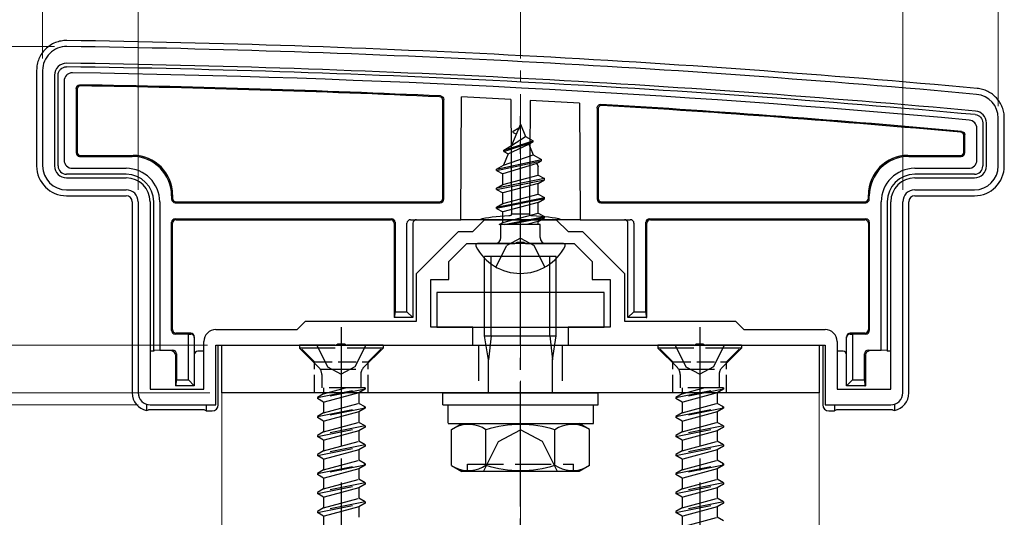
# Model space of a CAD drawing. Extents: x 175 to 1925, y 210 to 2803.
# Drawn here: x 856 to 938, y 1297 to 1339 of the extents above; entities that cross this region are included whole.
import ezdxf

# ---------------------------------------------------------------- set-up
doc = ezdxf.new("R2010")
doc.units = 0
doc.linetypes.add('YCENTER_1', pattern=[13, 10, -1, 1, -1])
doc.linetypes.add('YHIDDEN_1', pattern=[4, 3, -1])
for name, color, linetype, lineweight in [('YKK_11', 7, 'CONTINUOUS', 30), ('YKK_12', 2, 'CONTINUOUS', 13), ('YKK_13', 4, 'CONTINUOUS', 30), ('YKK_D', 6, 'CONTINUOUS', 13), ('YSS_K', 3, 'CONTINUOUS', 13)]:
    doc.layers.add(name, color=color, linetype=linetype, lineweight=lineweight)

msp = doc.modelspace()

# ---------------------------------------------------------------- linework, layer by layer
at = {"layer": 'YKK_11', "linetype": 'ByBlock', "lineweight": -2, "ltscale": 0.5}
for p, q in [((857.848, 1334.36), (857.848, 1326.36)), ((858.848, 1333.96), (858.848, 1326.36)), ((937.848, 1326.36), (937.848, 1330.36)), ((936.848, 1326.36), (936.848, 1329.959)), ((859.848, 1325.36), (864.848, 1325.36)), ((930.848, 1325.36), (935.848, 1325.36)), ((859.848, 1324.36), (864.848, 1324.36)), ((930.848, 1324.36), (935.848, 1324.36)), ((865.848, 1323.36), (865.848, 1307.36)), ((866.848, 1323.36), (866.848, 1307.66)), ((928.848, 1307.66), (928.848, 1323.36)), ((929.848, 1307.36), (929.848, 1323.36)), ((893.848, 1320.86), (894.848, 1321.86)), ((894.848, 1321.86), (900.848, 1321.86)), ((900.848, 1321.86), (901.848, 1320.86)), ((889.148, 1317.357), (892.651, 1320.86)), ((892.651, 1320.86), (893.848, 1320.86)), ((901.848, 1320.86), (903.045, 1320.86)), ((903.045, 1320.86), (906.548, 1317.357)), ((891.848, 1318.36), (893.348, 1319.86)), ((893.348, 1319.86), (897.39, 1319.86)), ((897.39, 1319.86), (897.573, 1319.98)), ((897.573, 1319.98), (898.123, 1319.98)), ((898.123, 1319.98), (898.307, 1319.86)), ((898.307, 1319.86), (902.348, 1319.86)), ((902.348, 1319.86), (903.848, 1318.36)), ((891.848, 1316.86), (891.848, 1318.36)), ((903.848, 1318.36), (903.848, 1316.86)), ((889.148, 1313.36), (889.148, 1317.357)), ((906.548, 1317.357), (906.548, 1313.36)), ((890.348, 1312.86), (890.348, 1316.86)), ((890.348, 1316.86), (891.848, 1316.86)), ((903.848, 1316.86), (905.348, 1316.86)), ((905.348, 1316.86), (905.348, 1312.86)), ((879.148, 1312.66), (879.848, 1313.36)), ((879.848, 1313.36), (889.148, 1313.36)), ((906.548, 1313.36), (915.848, 1313.36)), ((915.848, 1313.36), (916.548, 1312.66)), ((872.348, 1312.66), (879.148, 1312.66)), ((893.848, 1312.86), (890.348, 1312.86)), ((893.848, 1311.36), (893.848, 1312.86)), ((905.348, 1312.86), (901.848, 1312.86)), ((901.848, 1312.86), (901.848, 1311.36)), ((916.548, 1312.66), (923.348, 1312.66)), ((871.348, 1307.66), (871.348, 1311.66)), ((872.348, 1306.36), (872.348, 1311.36)), ((872.348, 1311.36), (882.39, 1311.36)), ((882.39, 1311.36), (882.573, 1311.48)), ((882.573, 1311.48), (883.123, 1311.48)), ((883.123, 1311.48), (883.307, 1311.36)), ((883.307, 1311.36), (893.848, 1311.36)), ((901.848, 1311.36), (912.39, 1311.36)), ((912.39, 1311.36), (912.573, 1311.48)), ((912.573, 1311.48), (913.123, 1311.48)), ((913.123, 1311.48), (913.307, 1311.36)), ((913.307, 1311.36), (923.348, 1311.36)), ((923.348, 1311.36), (923.348, 1306.36)), ((924.348, 1311.66), (924.348, 1307.66)), ((866.848, 1307.66), (871.348, 1307.66)), ((924.348, 1307.66), (928.848, 1307.66)), ((866.848, 1306.36), (872.348, 1306.36)), ((923.348, 1306.36), (928.848, 1306.36))]:
    msp.add_line(p, q, dxfattribs=at)
for centre, radius, start, end in [((859.848, 1334.36), 2, 89.17237, 179.99999), ((845.433, 336.462), 1000.003, 84.802066, 89.172359), ((859.848, 1333.96), 1, 89.17205, 180.00002), ((845.433, 336.466), 998.598, 84.799967, 89.172036), ((935.848, 1330.36), 2, 0, 84.80205), ((935.848, 1329.959), 1, 0, 84.79999), ((859.848, 1326.36), 2, 180.00001, 269.99999), ((859.848, 1326.36), 1, 180.00001, 269.99999), ((935.848, 1326.36), 2, 270.00001, 359.99999), ((935.848, 1326.36), 1, 270.00001, 359.99999), ((864.848, 1323.36), 2, 0.00001, 89.99999), ((930.848, 1323.36), 2, 90.00001, 179.99999), ((864.848, 1323.36), 1, 0.00001, 89.99999), ((930.848, 1323.36), 1, 90.00001, 179.99999), ((872.348, 1311.66), 1, 90.00001, 179.99999), ((923.348, 1311.66), 1, 0.00001, 89.99999), ((866.848, 1307.36), 1, 180.00001, 269.99999), ((928.848, 1307.36), 1, 270.00001, 359.99999)]:
    msp.add_arc(centre, radius, start, end, dxfattribs=at)
at = {"layer": 'YKK_12'}
for p, q in [((922.848, 1307.36), (872.848, 1307.36)), ((872.848, 1307.36), (872.848, 1236.36)), ((922.848, 1236.36), (922.848, 1307.36))]:
    msp.add_line(p, q, dxfattribs=at)
at = {"layer": 'YKK_13'}
for p, q in [((857.348, 1334.365), (857.348, 1326.356)), ((859.148, 1326.36), (859.148, 1333.96)), ((859.648, 1333.462), (859.648, 1326.851)), ((860.648, 1332.844), (860.648, 1327.46)), ((860.727, 1332.764), (860.727, 1327.539)), ((891.427, 1323.582), (891.427, 1331.916)), ((892.848, 1321.86), (892.902, 1332.133)), ((897.047, 1331.927), (897.097, 1322.36)), ((891.348, 1323.66), (891.348, 1331.841)), ((898.649, 1331.843), (898.599, 1322.36)), ((902.797, 1331.612), (902.848, 1321.86)), ((904.27, 1331.208), (904.27, 1323.582)), ((904.348, 1331.125), (904.348, 1323.66)), ((938.348, 1326.356), (938.348, 1330.365)), ((897.848, 1329.86), (897.102, 1328.057)), ((897.248, 1329.27), (897.716, 1329.54)), ((897.848, 1329.86), (898.272, 1328.837)), ((936.048, 1326.851), (936.048, 1329.511)), ((936.548, 1329.959), (936.548, 1326.36)), ((897.102, 1328.057), (898.272, 1328.837)), ((897.248, 1329.17), (897.248, 1329.27)), ((897.248, 1329.17), (897.502, 1329.024)), ((898.272, 1328.837), (898.898, 1328.475)), ((934.97, 1327.539), (934.97, 1328.882)), ((935.048, 1327.46), (935.048, 1328.954)), ((896.448, 1327.68), (898.898, 1328.475)), ((896.448, 1327.58), (898.898, 1328.375)), ((896.448, 1327.68), (897.102, 1328.057)), ((896.816, 1327.368), (898.547, 1328.173)), ((898.547, 1328.173), (898.898, 1328.375)), ((898.547, 1328.173), (898.918, 1327.278)), ((898.898, 1328.375), (898.898, 1328.475)), ((860.948, 1327.16), (865.348, 1327.16)), ((861.027, 1327.239), (865.427, 1327.239)), ((896.816, 1327.368), (896.424, 1326.423)), ((896.424, 1326.423), (898.918, 1327.278)), ((896.448, 1327.58), (896.448, 1327.68)), ((896.448, 1327.58), (896.816, 1327.368)), ((898.918, 1327.278), (899.598, 1326.885)), ((930.27, 1327.239), (934.67, 1327.239)), ((930.348, 1327.16), (934.748, 1327.16)), ((860.339, 1326.16), (864.848, 1326.16)), ((895.848, 1326.09), (899.598, 1326.885)), ((895.848, 1325.99), (899.598, 1326.785)), ((895.848, 1326.09), (896.424, 1326.423)), ((899.214, 1326.563), (896.373, 1325.687)), ((899.214, 1326.563), (899.598, 1326.785)), ((899.214, 1326.563), (899.323, 1326.299)), ((899.323, 1325.598), (899.323, 1326.299)), ((899.598, 1326.785), (899.598, 1326.885)), ((930.848, 1326.16), (935.358, 1326.16)), ((864.848, 1325.66), (859.848, 1325.66)), ((895.848, 1325.99), (895.848, 1326.09)), ((895.848, 1325.99), (896.373, 1325.687)), ((899.848, 1325.295), (895.848, 1324.5)), ((896.373, 1324.803), (896.373, 1325.687)), ((896.373, 1324.803), (899.323, 1325.598)), ((899.323, 1325.598), (899.848, 1325.295)), ((899.848, 1325.195), (899.848, 1325.295)), ((935.848, 1325.66), (930.848, 1325.66)), ((895.848, 1324.4), (899.848, 1325.195)), ((895.848, 1324.5), (896.373, 1324.803)), ((895.848, 1324.4), (895.848, 1324.5)), ((899.323, 1324.892), (896.373, 1324.097)), ((899.323, 1324.892), (899.848, 1325.195)), ((899.323, 1324.008), (899.323, 1324.892)), ((859.844, 1323.86), (864.849, 1323.86)), ((868.648, 1323.86), (868.648, 1323.582)), ((868.727, 1323.939), (868.727, 1323.66)), ((895.848, 1324.4), (896.373, 1324.097)), ((895.848, 1322.91), (899.848, 1323.705)), ((896.373, 1323.213), (896.373, 1324.097)), ((896.373, 1323.213), (899.323, 1324.008)), ((899.323, 1324.008), (899.848, 1323.705)), ((899.848, 1323.605), (899.848, 1323.705)), ((926.97, 1323.66), (926.97, 1323.939)), ((927.048, 1323.582), (927.048, 1323.86)), ((930.847, 1323.86), (935.853, 1323.86)), ((865.348, 1323.361), (865.348, 1307.357)), ((867.148, 1310.923), (867.148, 1323.36)), ((867.648, 1323.36), (867.648, 1310.939)), ((868.948, 1323.282), (891.127, 1323.282)), ((869.027, 1323.36), (891.048, 1323.36)), ((899.848, 1323.605), (895.848, 1322.81)), ((895.848, 1322.91), (896.373, 1323.213)), ((895.848, 1322.81), (895.848, 1322.91)), ((899.323, 1323.302), (896.373, 1322.507)), ((899.323, 1323.302), (899.848, 1323.605)), ((899.323, 1322.418), (899.323, 1323.302)), ((904.57, 1323.282), (926.748, 1323.282)), ((904.648, 1323.36), (926.67, 1323.36)), ((928.048, 1310.939), (928.048, 1323.36)), ((928.548, 1323.36), (928.548, 1310.923)), ((930.348, 1307.357), (930.348, 1323.361)), ((895.848, 1322.81), (896.373, 1322.507)), ((896.373, 1321.623), (896.373, 1322.507)), ((896.373, 1321.623), (899.323, 1322.418)), ((896.49, 1321.448), (899.848, 1322.115)), ((899.848, 1322.015), (896.993, 1321.448)), ((897.097, 1322.36), (898.599, 1322.36)), ((897.098, 1322.246), (897.097, 1322.36)), ((898.599, 1322.36), (898.599, 1322.246)), ((899.323, 1322.418), (899.848, 1322.115)), ((899.323, 1321.712), (899.848, 1322.015)), ((899.848, 1322.015), (899.848, 1322.115)), ((868.648, 1312.582), (868.648, 1321.639)), ((868.727, 1312.66), (868.727, 1321.56)), ((868.948, 1321.939), (887.048, 1321.939)), ((869.027, 1321.86), (886.97, 1321.86)), ((887.27, 1321.56), (887.27, 1313.66)), ((887.348, 1321.639), (887.348, 1314.16)), ((888.348, 1314.16), (888.348, 1321.56)), ((888.652, 1321.86), (892.848, 1321.86)), ((888.848, 1321.56), (888.848, 1313.66)), ((893.148, 1321.86), (892.848, 1321.86)), ((893.421, 1321.86), (893.148, 1321.86)), ((894.411, 1321.86), (893.713, 1321.86)), ((901.285, 1321.86), (894.411, 1321.86)), ((896.069, 1321.448), (896.373, 1321.623)), ((899.483, 1321.448), (896.069, 1321.448)), ((896.213, 1320.36), (896.213, 1321.448)), ((899.323, 1321.712), (898.342, 1321.448)), ((899.323, 1321.448), (899.323, 1321.712)), ((899.483, 1320.36), (899.483, 1321.448)), ((901.984, 1321.86), (901.285, 1321.86)), ((902.548, 1321.86), (902.275, 1321.86)), ((902.848, 1321.86), (902.548, 1321.86)), ((902.848, 1321.86), (907.044, 1321.86)), ((906.848, 1313.66), (906.848, 1321.56)), ((907.348, 1321.56), (907.348, 1314.16)), ((908.348, 1314.16), (908.348, 1321.639)), ((908.427, 1313.66), (908.427, 1321.56)), ((908.648, 1321.939), (926.748, 1321.939)), ((908.727, 1321.86), (926.67, 1321.86)), ((926.97, 1321.56), (926.97, 1312.66)), ((927.048, 1321.639), (927.048, 1312.582)), ((901.444, 1319.86), (894.253, 1319.86)), ((900.848, 1318.792), (894.848, 1318.792)), ((894.848, 1312.138), (894.848, 1318.792)), ((895.388, 1312.138), (895.388, 1318.792)), ((900.308, 1312.138), (900.308, 1318.792)), ((900.848, 1312.138), (900.848, 1318.792)), ((904.848, 1315.76), (890.848, 1315.76)), ((890.848, 1315.76), (890.848, 1312.86)), ((904.848, 1312.86), (904.848, 1315.76)), ((887.333, 1313.66), (887.348, 1314.16)), ((887.348, 1314.16), (888.348, 1314.16)), ((888.848, 1313.66), (888.348, 1314.16)), ((907.348, 1314.16), (906.848, 1313.66)), ((907.348, 1314.16), (908.348, 1314.16)), ((908.348, 1314.16), (908.364, 1313.66)), ((887.333, 1313.66), (887.27, 1313.66)), ((888.848, 1313.66), (887.333, 1313.66)), ((908.364, 1313.66), (906.848, 1313.66)), ((908.364, 1313.66), (908.427, 1313.66)), ((870.048, 1312.282), (868.948, 1312.282)), ((870.248, 1312.36), (869.027, 1312.36)), ((870.048, 1312.282), (870.248, 1312.288)), ((870.048, 1308.46), (870.048, 1312.282)), ((890.848, 1312.86), (904.848, 1312.86)), ((894.848, 1312.138), (900.848, 1312.138)), ((895.173, 1310.138), (894.848, 1312.138)), ((895.388, 1312.138), (895.173, 1310.138)), ((900.308, 1312.138), (900.523, 1310.138)), ((900.523, 1310.138), (900.848, 1312.138)), ((926.67, 1312.36), (925.448, 1312.36)), ((925.448, 1312.288), (925.648, 1312.282)), ((925.648, 1312.282), (925.648, 1308.46)), ((926.748, 1312.282), (925.648, 1312.282)), ((870.548, 1312.06), (870.548, 1311.997)), ((870.548, 1311.997), (870.548, 1307.96)), ((872.548, 1306.359), (872.548, 1311.36)), ((872.548, 1311.36), (923.148, 1311.36)), ((872.848, 1311.36), (922.848, 1311.36)), ((872.848, 1307.36), (872.848, 1311.36)), ((922.848, 1311.36), (922.848, 1307.36)), ((923.148, 1311.36), (923.148, 1306.359)), ((925.148, 1311.997), (925.148, 1312.06)), ((925.148, 1307.96), (925.148, 1311.997)), ((867.148, 1310.86), (866.851, 1310.86)), ((867.648, 1310.939), (867.148, 1310.923)), ((867.148, 1310.923), (867.148, 1310.86)), ((867.648, 1310.939), (868.748, 1310.939)), ((868.962, 1310.554), (868.962, 1310.552)), ((868.962, 1310.552), (868.962, 1307.96)), ((869.048, 1310.639), (869.048, 1308.46)), ((871.246, 1310.86), (870.848, 1310.86)), ((924.848, 1310.86), (924.451, 1310.86)), ((926.648, 1308.46), (926.648, 1310.639)), ((926.735, 1310.554), (926.735, 1310.552)), ((926.735, 1310.552), (926.735, 1307.96)), ((926.948, 1310.939), (928.048, 1310.939)), ((928.548, 1310.923), (928.048, 1310.939)), ((928.548, 1310.923), (928.548, 1310.86)), ((928.846, 1310.86), (928.548, 1310.86)), ((895.173, 1307.36), (895.173, 1310.138)), ((900.523, 1307.36), (900.523, 1310.138)), ((869.033, 1307.96), (869.048, 1308.46)), ((869.048, 1308.46), (870.048, 1308.46)), ((870.548, 1307.96), (870.048, 1308.46)), ((925.648, 1308.46), (925.148, 1307.96)), ((925.648, 1308.46), (926.648, 1308.46)), ((926.648, 1308.46), (926.664, 1307.96)), ((869.033, 1307.96), (868.962, 1307.96)), ((870.548, 1307.96), (869.033, 1307.96)), ((922.848, 1307.36), (872.848, 1307.36)), ((891.348, 1306.36), (891.348, 1307.36)), ((891.348, 1307.36), (904.348, 1307.36)), ((904.348, 1306.36), (904.348, 1307.36)), ((926.664, 1307.96), (925.148, 1307.96)), ((926.664, 1307.96), (926.735, 1307.96)), ((866.548, 1306.406), (866.548, 1305.89)), ((871.548, 1306.36), (871.548, 1305.86)), ((891.348, 1306.36), (904.348, 1306.36)), ((891.791, 1306.36), (903.973, 1306.36)), ((891.791, 1304.838), (891.791, 1306.36)), ((924.148, 1306.36), (924.148, 1305.86)), ((929.148, 1306.406), (929.148, 1305.89)), ((871.086, 1305.952), (867.011, 1305.952)), ((871.548, 1305.86), (871.383, 1305.936)), ((871.548, 1305.86), (872.049, 1305.86)), ((903.973, 1304.792), (903.973, 1306.314)), ((923.647, 1305.86), (924.148, 1305.86)), ((924.314, 1305.936), (924.148, 1305.86)), ((928.686, 1305.952), (924.611, 1305.952)), ((891.791, 1304.792), (903.973, 1304.792)), ((892.075, 1304.292), (892.941, 1304.792)), ((892.941, 1304.792), (902.756, 1304.792)), ((903.622, 1304.292), (902.756, 1304.792)), ((892.075, 1301.292), (892.075, 1304.292)), ((894.962, 1301.307), (894.962, 1304.277)), ((900.735, 1301.307), (900.735, 1304.277)), ((903.622, 1301.292), (903.622, 1304.292)), ((893.416, 1300.792), (893.416, 1301.392)), ((892.075, 1301.292), (892.941, 1300.792)), ((902.756, 1300.792), (892.941, 1300.792)), ((903.622, 1301.292), (902.756, 1300.792))]:
    msp.add_line(p, q, dxfattribs=at)
at = {"layer": 'YKK_13', "linetype": 'YCENTER_1'}
for p, q in [((897.848, 1316.36), (897.848, 1330.514)), ((897.848, 1298.292), (897.848, 1321.292)), ((882.848, 1312.86), (882.848, 1280.699)), ((912.848, 1312.86), (912.848, 1280.699)), ((897.848, 1208.86), (897.848, 1299.86))]:
    msp.add_line(p, q, dxfattribs=at)
at = {"layer": 'YKK_13', "linetype": 'YHIDDEN_1'}
for p, q in [((895.798, 1317.895), (896.703, 1319.71)), ((897.848, 1320.319), (896.703, 1319.71)), ((897.848, 1320.319), (898.993, 1319.71)), ((899.898, 1317.895), (898.993, 1319.71)), ((886.348, 1311.36), (879.348, 1311.36)), ((879.348, 1311.36), (879.348, 1311.11)), ((880.798, 1311.36), (881.703, 1309.545)), ((884.898, 1311.36), (883.993, 1309.545)), ((886.348, 1311.36), (886.348, 1311.11)), ((894.348, 1311.36), (894.348, 1307.36)), ((901.348, 1311.36), (901.348, 1307.36)), ((916.348, 1311.36), (909.348, 1311.36)), ((909.348, 1311.36), (909.348, 1311.11)), ((910.798, 1311.36), (911.703, 1309.545)), ((914.898, 1311.36), (913.993, 1309.545)), ((916.348, 1311.36), (916.348, 1311.11)), ((886.348, 1311.11), (879.348, 1311.11)), ((879.348, 1311.11), (880.979, 1309.48)), ((886.348, 1311.11), (884.718, 1309.48)), ((916.348, 1311.11), (909.348, 1311.11)), ((909.348, 1311.11), (910.979, 1309.48)), ((916.348, 1311.11), (914.718, 1309.48)), ((881.077, 1309.36), (884.619, 1309.36)), ((881.213, 1308.914), (881.213, 1307.773)), ((881.703, 1309.545), (882.848, 1308.936)), ((883.993, 1309.545), (882.848, 1308.936)), ((884.483, 1308.914), (884.483, 1307.773)), ((911.077, 1309.36), (914.619, 1309.36)), ((911.213, 1308.914), (911.213, 1307.773)), ((911.703, 1309.545), (912.848, 1308.936)), ((913.993, 1309.545), (912.848, 1308.936)), ((914.483, 1308.914), (914.483, 1307.773)), ((880.848, 1306.978), (884.848, 1307.773)), ((884.848, 1307.673), (880.848, 1306.878)), ((881.373, 1307.281), (880.848, 1306.978)), ((884.848, 1307.773), (881.213, 1307.773)), ((881.373, 1307.773), (881.373, 1307.281)), ((881.373, 1307.281), (883.199, 1307.773)), ((884.323, 1307.37), (881.373, 1306.575)), ((884.848, 1307.673), (884.323, 1307.37)), ((884.323, 1307.37), (884.323, 1306.486)), ((884.848, 1307.773), (884.848, 1307.673)), ((910.848, 1306.978), (914.848, 1307.773)), ((914.848, 1307.673), (910.848, 1306.878)), ((911.373, 1307.281), (910.848, 1306.978)), ((914.848, 1307.773), (911.213, 1307.773)), ((911.373, 1307.773), (911.373, 1307.281)), ((911.373, 1307.281), (913.199, 1307.773)), ((914.323, 1307.37), (911.373, 1306.575)), ((914.848, 1307.673), (914.323, 1307.37)), ((914.323, 1307.37), (914.323, 1306.486)), ((914.848, 1307.773), (914.848, 1307.673)), ((880.848, 1306.978), (880.848, 1306.878)), ((881.373, 1306.575), (880.848, 1306.878)), ((881.373, 1306.575), (881.373, 1305.691)), ((881.373, 1305.691), (884.323, 1306.486)), ((884.848, 1306.183), (884.323, 1306.486)), ((910.848, 1306.978), (910.848, 1306.878)), ((911.373, 1306.575), (910.848, 1306.878)), ((911.373, 1306.575), (911.373, 1305.691)), ((911.373, 1305.691), (914.323, 1306.486)), ((914.848, 1306.183), (914.323, 1306.486)), ((880.848, 1305.388), (884.848, 1306.183)), ((884.848, 1306.083), (880.848, 1305.288)), ((881.373, 1305.691), (880.848, 1305.388)), ((884.323, 1305.78), (881.373, 1304.985)), ((884.848, 1306.083), (884.323, 1305.78)), ((884.323, 1305.78), (884.323, 1304.896)), ((884.848, 1306.183), (884.848, 1306.083)), ((910.848, 1305.388), (914.848, 1306.183)), ((914.848, 1306.083), (910.848, 1305.288)), ((911.373, 1305.691), (910.848, 1305.388)), ((914.323, 1305.78), (911.373, 1304.985)), ((914.848, 1306.083), (914.323, 1305.78)), ((914.323, 1305.78), (914.323, 1304.896)), ((914.848, 1306.183), (914.848, 1306.083)), ((880.848, 1305.388), (880.848, 1305.288)), ((881.373, 1304.985), (880.848, 1305.288)), ((881.373, 1304.985), (881.373, 1304.101)), ((881.373, 1304.101), (884.323, 1304.896)), ((884.848, 1304.593), (884.323, 1304.896)), ((910.848, 1305.388), (910.848, 1305.288)), ((911.373, 1304.985), (910.848, 1305.288)), ((911.373, 1304.985), (911.373, 1304.101)), ((911.373, 1304.101), (914.323, 1304.896)), ((914.848, 1304.593), (914.323, 1304.896)), ((884.848, 1304.593), (880.848, 1303.798)), ((880.848, 1303.698), (884.848, 1304.493)), ((881.373, 1304.101), (880.848, 1303.798)), ((884.323, 1304.19), (881.373, 1303.395)), ((884.848, 1304.493), (884.323, 1304.19)), ((884.323, 1304.19), (884.323, 1303.306)), ((884.848, 1304.593), (884.848, 1304.493)), ((895.995, 1303.292), (897.848, 1304.278)), ((899.702, 1303.292), (897.848, 1304.278)), ((914.848, 1304.593), (910.848, 1303.798)), ((910.848, 1303.698), (914.848, 1304.493)), ((911.373, 1304.101), (910.848, 1303.798)), ((914.323, 1304.19), (911.373, 1303.395)), ((914.848, 1304.493), (914.323, 1304.19)), ((914.323, 1304.19), (914.323, 1303.306)), ((914.848, 1304.593), (914.848, 1304.493)), ((880.848, 1303.798), (880.848, 1303.698)), ((881.373, 1303.395), (880.848, 1303.698)), ((881.373, 1303.395), (881.373, 1302.511)), ((881.373, 1302.511), (884.323, 1303.306)), ((884.848, 1303.003), (884.323, 1303.306)), ((894.748, 1300.792), (895.995, 1303.292)), ((900.948, 1300.792), (899.702, 1303.292)), ((910.848, 1303.798), (910.848, 1303.698)), ((911.373, 1303.395), (910.848, 1303.698)), ((911.373, 1303.395), (911.373, 1302.511)), ((911.373, 1302.511), (914.323, 1303.306)), ((914.848, 1303.003), (914.323, 1303.306)), ((884.848, 1303.003), (880.848, 1302.208)), ((880.848, 1302.108), (884.848, 1302.903)), ((881.373, 1302.511), (880.848, 1302.208)), ((884.323, 1302.6), (881.373, 1301.805)), ((884.848, 1302.903), (884.323, 1302.6)), ((884.323, 1302.6), (884.323, 1301.716)), ((884.848, 1303.003), (884.848, 1302.903)), ((914.848, 1303.003), (910.848, 1302.208)), ((910.848, 1302.108), (914.848, 1302.903)), ((911.373, 1302.511), (910.848, 1302.208)), ((914.323, 1302.6), (911.373, 1301.805)), ((914.848, 1302.903), (914.323, 1302.6)), ((914.323, 1302.6), (914.323, 1301.716)), ((914.848, 1303.003), (914.848, 1302.903)), ((880.848, 1302.208), (880.848, 1302.108)), ((881.373, 1301.805), (880.848, 1302.108)), ((880.848, 1300.618), (884.848, 1301.413)), ((881.373, 1301.805), (881.373, 1300.921)), ((881.373, 1300.921), (884.323, 1301.716)), ((884.848, 1301.413), (884.323, 1301.716)), ((884.848, 1301.413), (884.848, 1301.313)), ((893.416, 1301.392), (902.28, 1301.392)), ((902.28, 1300.792), (902.28, 1301.392)), ((910.848, 1302.208), (910.848, 1302.108)), ((911.373, 1301.805), (910.848, 1302.108)), ((910.848, 1300.618), (914.848, 1301.413)), ((911.373, 1301.805), (911.373, 1300.921)), ((911.373, 1300.921), (914.323, 1301.716)), ((914.848, 1301.413), (914.323, 1301.716)), ((914.848, 1301.413), (914.848, 1301.313)), ((884.848, 1301.313), (880.848, 1300.518)), ((881.373, 1300.921), (880.848, 1300.618)), ((880.848, 1300.618), (880.848, 1300.518)), ((884.323, 1301.01), (881.373, 1300.215)), ((884.848, 1301.313), (884.323, 1301.01)), ((884.323, 1301.01), (884.323, 1300.126)), ((914.848, 1301.313), (910.848, 1300.518)), ((911.373, 1300.921), (910.848, 1300.618)), ((910.848, 1300.618), (910.848, 1300.518)), ((914.323, 1301.01), (911.373, 1300.215)), ((914.848, 1301.313), (914.323, 1301.01)), ((914.323, 1301.01), (914.323, 1300.126)), ((881.373, 1300.215), (880.848, 1300.518)), ((884.848, 1299.823), (880.848, 1299.028)), ((881.373, 1300.215), (881.373, 1299.331)), ((881.373, 1299.331), (884.323, 1300.126)), ((884.848, 1299.823), (884.323, 1300.126)), ((884.848, 1299.823), (884.848, 1299.723)), ((911.373, 1300.215), (910.848, 1300.518)), ((914.848, 1299.823), (910.848, 1299.028)), ((911.373, 1300.215), (911.373, 1299.331)), ((911.373, 1299.331), (914.323, 1300.126)), ((914.848, 1299.823), (914.323, 1300.126)), ((914.848, 1299.823), (914.848, 1299.723)), ((880.848, 1298.928), (884.848, 1299.723)), ((881.373, 1299.331), (880.848, 1299.028)), ((880.848, 1299.028), (880.848, 1298.928)), ((881.373, 1298.625), (880.848, 1298.928)), ((884.323, 1299.42), (881.373, 1298.625)), ((884.848, 1299.723), (884.323, 1299.42)), ((884.323, 1299.42), (884.323, 1298.536)), ((910.848, 1298.928), (914.848, 1299.723)), ((911.373, 1299.331), (910.848, 1299.028)), ((910.848, 1299.028), (910.848, 1298.928)), ((911.373, 1298.625), (910.848, 1298.928)), ((914.323, 1299.42), (911.373, 1298.625)), ((914.848, 1299.723), (914.323, 1299.42)), ((914.323, 1299.42), (914.323, 1298.536)), ((884.848, 1298.233), (880.848, 1297.438)), ((880.848, 1297.338), (884.848, 1298.133)), ((881.373, 1298.625), (881.373, 1297.741)), ((881.373, 1297.741), (884.323, 1298.536)), ((884.848, 1298.233), (884.323, 1298.536)), ((884.848, 1298.133), (884.323, 1297.83)), ((884.848, 1298.233), (884.848, 1298.133)), ((914.848, 1298.233), (910.848, 1297.438)), ((910.848, 1297.338), (914.848, 1298.133)), ((911.373, 1298.625), (911.373, 1297.741)), ((911.373, 1297.741), (914.323, 1298.536)), ((914.848, 1298.233), (914.323, 1298.536)), ((914.848, 1298.133), (914.323, 1297.83)), ((914.848, 1298.233), (914.848, 1298.133)), ((881.373, 1297.741), (880.848, 1297.438)), ((880.848, 1297.438), (880.848, 1297.338)), ((881.373, 1297.035), (880.848, 1297.338)), ((884.323, 1297.83), (881.373, 1297.035)), ((884.323, 1297.83), (884.323, 1296.946)), ((911.373, 1297.741), (910.848, 1297.438)), ((910.848, 1297.438), (910.848, 1297.338)), ((911.373, 1297.035), (910.848, 1297.338)), ((914.323, 1297.83), (911.373, 1297.035)), ((914.323, 1297.83), (914.323, 1296.946)), ((881.373, 1297.035), (881.373, 1296.151)), ((911.373, 1297.035), (911.373, 1296.151)), ((911.373, 1296.151), (914.323, 1296.946)), ((914.848, 1296.643), (914.323, 1296.946))]:
    msp.add_line(p, q, dxfattribs=at)
at = {"layer": 'YKK_13', "linetype": 'YHIDDEN_1', "ltscale": 0.5}
for p, q in [((880.598, 1309.96), (879.198, 1311.36)), ((885.098, 1309.96), (886.498, 1311.36)), ((910.598, 1309.96), (909.198, 1311.36)), ((915.098, 1309.96), (916.498, 1311.36)), ((880.598, 1307.36), (880.598, 1309.96)), ((880.598, 1309.96), (885.098, 1309.96)), ((885.098, 1307.36), (885.098, 1309.96)), ((910.598, 1307.36), (910.598, 1309.96)), ((910.598, 1309.96), (915.098, 1309.96)), ((915.098, 1307.36), (915.098, 1309.96))]:
    msp.add_line(p, q, dxfattribs=at)
at = {"layer": 'YKK_13'}
for centre, radius, start, end in [((845.433, 336.464), 1000.5, 84.801816, 89.172636), ((845.433, 336.464), 998.3, 84.799971, 89.172033), ((859.848, 1333.96), 0.7, 179.21452, 180), ((845.433, 336.464), 997.8, 84.825705, 89.143439), ((845.433, 336.464), 996.8, 87.371803, 89.107865), ((845.433, 336.464), 996.721, 87.376117, 89.103278), ((845.433, 336.464), 996.8, 87.031879, 87.270442), ((845.433, 336.464), 996.8, 86.700882, 86.9397), ((845.433, 336.464), 996.8, 84.85772, 86.597798), ((845.433, 336.464), 996.721, 84.861848, 86.593006), ((935.848, 1329.959), 0.7, 0, 0.70787), ((860.948, 1327.46), 0.3, 180.00157, 269.99843), ((861.027, 1327.539), 0.3, 180.00157, 269.99843), ((934.67, 1327.539), 0.3, 270.00157, 359.99843), ((934.748, 1327.46), 0.3, 270.00157, 359.99843), ((859.848, 1326.36), 0.7, 180, 180.77436), ((859.848, 1326.36), 0.7, 180.77436, 269.22564), ((864.848, 1323.36), 2.8, 0, 90), ((930.848, 1323.36), 2.8, 90, 180), ((935.848, 1326.36), 0.7, 270.77436, 359.22564), ((935.848, 1326.36), 0.7, 359.22564, 0), ((859.848, 1326.36), 0.7, 269.22564, 270), ((864.848, 1323.36), 2.3, 0, 90), ((930.848, 1323.36), 2.3, 90, 180), ((935.848, 1326.36), 0.7, 270, 270.77436), ((869.027, 1323.66), 0.3, 180.00157, 269.99843), ((891.048, 1323.66), 0.3, 270.00157, 359.99843), ((904.648, 1323.66), 0.3, 180.00157, 269.99843), ((926.67, 1323.66), 0.3, 270.00157, 359.99843), ((868.948, 1323.582), 0.3, 180.00157, 269.99843), ((891.127, 1323.582), 0.3, 270.00157, 359.99843), ((904.57, 1323.582), 0.3, 180.00157, 269.99843), ((926.748, 1323.582), 0.3, 270.00157, 359.99843), ((868.948, 1321.639), 0.3, 90.00157, 179.99843), ((869.027, 1321.56), 0.3, 90.00157, 179.99843), ((886.97, 1321.56), 0.3, 0.00157, 89.99843), ((887.048, 1321.639), 0.3, 0.00157, 89.99843), ((889.148, 1321.56), 0.3, 90, 180), ((906.548, 1321.56), 0.3, 0, 90), ((908.648, 1321.639), 0.3, 90.00157, 179.99843), ((908.727, 1321.56), 0.3, 90.00157, 179.99843), ((926.67, 1321.56), 0.3, 0.00157, 89.99843), ((926.748, 1321.639), 0.3, 0.00157, 89.99843), ((895.713, 1320.36), 0.5, 270, 0), ((899.983, 1320.36), 0.5, 180, 270), ((894.253, 1319.706), 0.154, 90, 207.28096), ((897.848, 1321.56), 4.2, 207.28096, 332.71904), ((901.444, 1319.706), 0.154, 332.71904, 90), ((868.948, 1312.582), 0.3, 180.00157, 269.99843), ((869.027, 1312.66), 0.3, 180.00157, 269.99843), ((870.248, 1312.06), 0.3, 0, 90), ((925.448, 1312.06), 0.3, 90, 180), ((926.67, 1312.66), 0.3, 270.00157, 359.99843), ((926.748, 1312.582), 0.3, 270.00157, 359.99843), ((868.748, 1310.639), 0.3, 0.00157, 89.99843), ((870.848, 1310.56), 0.3, 90, 180), ((924.848, 1310.56), 0.3, 0, 90), ((926.948, 1310.639), 0.3, 90.00157, 179.99843), ((893.504, 1302.127), 2.598, 55.86369, 115.45615), ((897.848, 1295.17), 9.553, 72.41205, 107.58795), ((902.193, 1302.127), 2.598, 64.54385, 124.13631), ((893.504, 1303.457), 2.598, 244.54385, 304.13631), ((897.848, 1310.414), 9.553, 252.41205, 287.58795), ((902.193, 1303.457), 2.598, 235.86369, 295.45615)]:
    msp.add_arc(centre, radius, start, end, dxfattribs=at)
at = {"layer": 'YKK_13', "linetype": 'YHIDDEN_1'}
for centre, start, end in [((880.413, 1308.914), 0, 45), ((885.283, 1308.914), 135, 180), ((910.413, 1308.914), 0, 45), ((915.283, 1308.914), 135, 180)]:
    msp.add_arc(centre, 0.8, start, end, dxfattribs=at)
at = {"layer": 'YKK_13'}
for centre, major_axis, ratio, start_param, end_param in [((865.348, 1323.86), (2.334, 2.334), 0.999973, 5.497801, 7.06857), ((865.427, 1323.939), (2.334, 2.334), 0.999973, 5.497801, 7.06857), ((930.27, 1323.939), (-2.334, 2.334), 0.999973, 5.497801, 7.06857), ((930.348, 1323.86), (-2.334, 2.334), 0.999973, 5.497801, 7.06857), ((859.853, 1326.365), (-1.774, -1.774), 0.99628, 5.499651, 7.06672), ((860.358, 1326.87), (0.509, 0.509), 0.973329, 2.36971, 3.913476), ((935.339, 1326.87), (-0.509, 0.509), 0.973329, 2.36971, 3.913476), ((935.844, 1326.365), (1.774, -1.774), 0.99628, 5.499651, 7.06672), ((864.847, 1323.359), (0.355, 0.355), 0.99628, 5.499651, 7.06672), ((930.849, 1323.359), (-0.355, 0.355), 0.99628, 5.499651, 7.06672), ((897.848, 1321.361), (4.247, 0), 0.2, 1.803805, 2.513565), ((897.848, 1321.361), (4.247, 0), 0.2, 0.628028, 1.337787), ((888.652, 1321.56), (0.304, 0), 0.986394, 1.570796, 3.141593), ((907.044, 1321.56), (0.304, 0), 0.986394, 0, 1.570796), ((870.248, 1311.988), (0.214, 0.217), 0.969074, 5.505422, 7.076219), ((925.448, 1311.988), (-0.214, 0.217), 0.969074, 5.490152, 7.060948), ((866.851, 1310.56), (-0.302, 0.012), 0.991215, 4.751987, 4.760067), ((868.663, 1310.554), (-0.115, 0.277), 0.992623, 4.322301, 5.887861), ((870.848, 1310.554), (0.213, 0.213), 0.994778, 0.788016, 2.353576), ((871.246, 1310.56), (-0.302, -0.012), 0.991215, 4.327437, 4.672791), ((924.451, 1310.56), (-0.302, 0.012), 0.991215, 4.751987, 5.097341), ((924.848, 1310.554), (-0.213, 0.213), 0.994778, 3.929609, 5.495169), ((927.033, 1310.554), (0.115, 0.277), 0.992623, 0.395324, 1.960884), ((928.846, 1310.56), (-0.302, -0.012), 0.991215, 4.664711, 4.672791), ((866.851, 1307.363), (-1.065, -1.065), 0.99628, 5.499651, 6.867566), ((928.845, 1307.363), (1.065, -1.065), 0.99628, 5.698805, 7.06672), ((872.047, 1306.361), (0.355, -0.355), 0.99628, 5.499651, 7.06672), ((923.649, 1306.361), (-0.355, -0.355), 0.99628, 5.499651, 7.06672), ((867.108, 1307.62), (2.691, 1.61), 0.42434, 4.260952, 4.321393), ((867.011, 1305.934), (0.3, 0), 0.061163, 1.570796, 1.820999), ((871.086, 1305.934), (0.3, 0), 0.061163, 0.132552, 1.570796), ((924.611, 1305.934), (0.3, 0), 0.061163, 1.570796, 3.009041), ((928.686, 1305.934), (0.3, 0), 0.061163, 1.320594, 1.570796), ((928.589, 1307.62), (2.691, -1.61), 0.42434, 5.103385, 5.163826)]:
    msp.add_ellipse(centre, major_axis=major_axis, ratio=ratio, start_param=start_param, end_param=end_param, dxfattribs=at)
for points, knots in [([(859.88, 1336.86), (859.713, 1336.862), (859.55, 1336.848), (859.227, 1336.789), (859.067, 1336.742), (858.76, 1336.62), (858.615, 1336.544), (858.339, 1336.364), (858.209, 1336.259), (857.858, 1335.913), (857.669, 1335.633), (857.479, 1335.179), (857.43, 1335.021), (857.365, 1334.696), (857.348, 1334.531), (857.348, 1334.365)], [0, 0, 0, 0, 0.125, 0.125, 0.25, 0.25, 0.375, 0.375, 0.5, 0.5, 0.75, 0.75, 0.875, 0.875, 1, 1, 1, 1]), ([(859.148, 1333.97), (859.15, 1334.061), (859.169, 1334.151), (859.24, 1334.318), (859.292, 1334.395), (859.486, 1334.586), (859.666, 1334.66), (859.849, 1334.66)], [0, 0, 0, 0, 0.25, 0.25, 0.5, 0.5, 1, 1, 1, 1]), ([(860.349, 1334.153), (860.257, 1334.154), (860.166, 1334.138), (859.996, 1334.07), (859.918, 1334.02), (859.724, 1333.828), (859.648, 1333.647), (859.648, 1333.462)], [0, 0, 0, 0, 0.25, 0.25, 0.5, 0.5, 1, 1, 1, 1]), ([(860.648, 1332.844), (860.648, 1332.924), (860.681, 1333.002), (860.794, 1333.113), (860.873, 1333.145), (860.953, 1333.144)], [0, 0, 0, 0, 0.5, 0.5, 1, 1, 1, 1]), ([(861.032, 1333.064), (860.951, 1333.065), (860.873, 1333.033), (860.76, 1332.922), (860.727, 1332.844), (860.727, 1332.764)], [0, 0, 0, 0, 0.5, 0.5, 1, 1, 1, 1]), ([(938.348, 1330.365), (938.348, 1330.52), (938.334, 1330.673), (938.278, 1330.974), (938.236, 1331.123), (938.124, 1331.411), (938.056, 1331.548), (937.894, 1331.809), (937.8, 1331.933), (937.593, 1332.161), (937.479, 1332.264), (937.234, 1332.449), (937.101, 1332.531), (936.826, 1332.668), (936.684, 1332.723), (936.387, 1332.807), (936.234, 1332.836), (936.079, 1332.85)], [0, 0, 0, 0, 0.125, 0.125, 0.25, 0.25, 0.375, 0.375, 0.5, 0.5, 0.625, 0.625, 0.75, 0.75, 0.875, 0.875, 1, 1, 1, 1]), ([(891.348, 1331.841), (891.348, 1331.918), (891.318, 1331.993), (891.213, 1332.103), (891.139, 1332.137), (891.062, 1332.141)], [0, 0, 0, 0, 0.5, 0.5, 1, 1, 1, 1]), ([(891.141, 1332.216), (891.217, 1332.212), (891.291, 1332.178), (891.396, 1332.068), (891.427, 1331.993), (891.427, 1331.916)], [0, 0, 0, 0, 0.5, 0.5, 1, 1, 1, 1]), ([(904.27, 1331.208), (904.27, 1331.29), (904.305, 1331.371), (904.423, 1331.482), (904.505, 1331.512), (904.588, 1331.508)], [0, 0, 0, 0, 0.5, 0.5, 1, 1, 1, 1]), ([(904.666, 1331.424), (904.584, 1331.429), (904.502, 1331.399), (904.384, 1331.288), (904.348, 1331.207), (904.348, 1331.125)], [0, 0, 0, 0, 0.5, 0.5, 1, 1, 1, 1]), ([(935.92, 1330.655), (936.09, 1330.637), (936.25, 1330.556), (936.48, 1330.305), (936.546, 1330.138), (936.548, 1329.967)], [0, 0, 0, 0, 0.5, 0.5, 1, 1, 1, 1]), ([(936.048, 1329.511), (936.048, 1329.683), (935.984, 1329.851), (935.754, 1330.103), (935.591, 1330.183), (935.42, 1330.198)], [0, 0, 0, 0, 0.5, 0.5, 1, 1, 1, 1]), ([(934.97, 1328.882), (934.97, 1328.957), (934.941, 1329.03), (934.841, 1329.139), (934.771, 1329.174), (934.697, 1329.181)], [0, 0, 0, 0, 0.5, 0.5, 1, 1, 1, 1]), ([(934.775, 1329.252), (934.85, 1329.246), (934.92, 1329.211), (935.02, 1329.101), (935.048, 1329.028), (935.048, 1328.954)], [0, 0, 0, 0, 0.5, 0.5, 1, 1, 1, 1]), ([(897.098, 1322.246), (897.098, 1322.233), (897.076, 1322.22), (896.993, 1322.198), (896.934, 1322.191), (896.868, 1322.188)], [0, 0, 0, 0, 0.5, 0.5, 1, 1, 1, 1]), ([(898.829, 1322.188), (898.763, 1322.191), (898.704, 1322.198), (898.621, 1322.22), (898.598, 1322.233), (898.599, 1322.246)], [0, 0, 0, 0, 0.5, 0.5, 1, 1, 1, 1]), ([(893.713, 1321.86), (893.697, 1321.86), (893.66, 1321.86), (893.554, 1321.86), (893.489, 1321.86), (893.421, 1321.86)], [0, 0, 0, 0, 0.5, 0.5, 1, 1, 1, 1]), ([(902.275, 1321.86), (902.208, 1321.86), (902.142, 1321.86), (902.037, 1321.86), (901.999, 1321.86), (901.984, 1321.86)], [0, 0, 0, 0, 0.5, 0.5, 1, 1, 1, 1]), ([(866.937, 1305.951), (866.879, 1305.951), (866.826, 1305.952), (866.747, 1305.954), (866.721, 1305.954), (866.714, 1305.951)], [0, 0, 0, 0, 0.5, 0.5, 1, 1, 1, 1]), ([(928.983, 1305.951), (928.975, 1305.954), (928.949, 1305.954), (928.871, 1305.952), (928.818, 1305.951), (928.76, 1305.951)], [0, 0, 0, 0, 0.5, 0.5, 1, 1, 1, 1])]:
    msp.add_open_spline(points, degree=3, knots=knots, dxfattribs=at)
for points in [[(859.858, 1334.66), (859.855, 1334.66), (859.852, 1334.66), (859.849, 1334.66)], [(935.92, 1330.655), (935.917, 1330.655), (935.915, 1330.655), (935.912, 1330.656)]]:
    msp.add_open_spline(points, degree=3, dxfattribs=at)
at = {"layer": 'YKK_D'}
for p, q in [((857.848, 1335.36), (857.848, 1397.346)), ((937.848, 1331.36), (937.848, 1397.346)), ((857.848, 1335.36), (857.848, 1367.346)), ((865.848, 1324.36), (865.848, 1367.346)), ((865.848, 1324.36), (865.848, 1367.346)), ((929.848, 1324.36), (929.848, 1367.346)), ((929.848, 1324.36), (929.848, 1367.346)), ((937.848, 1331.36), (937.848, 1367.346)), ((858.848, 1336.36), (726.848, 1336.36)), ((858.848, 1336.36), (766.848, 1336.36)), ((871.648, 1311.36), (796.848, 1311.36)), ((871.848, 1307.36), (826.848, 1307.36)), ((865.848, 1306.36), (766.848, 1306.36)), ((865.848, 1306.36), (796.848, 1306.36)), ((865.848, 1306.36), (826.848, 1306.36))]:
    msp.add_line(p, q, dxfattribs=at)
at = {"layer": 'YSS_K', "linetype": 'YCENTER_1'}
msp.add_line((897.848, 1088.36), (897.848, 1347.579), dxfattribs=at)

doc.saveas('drawing.dxf')
